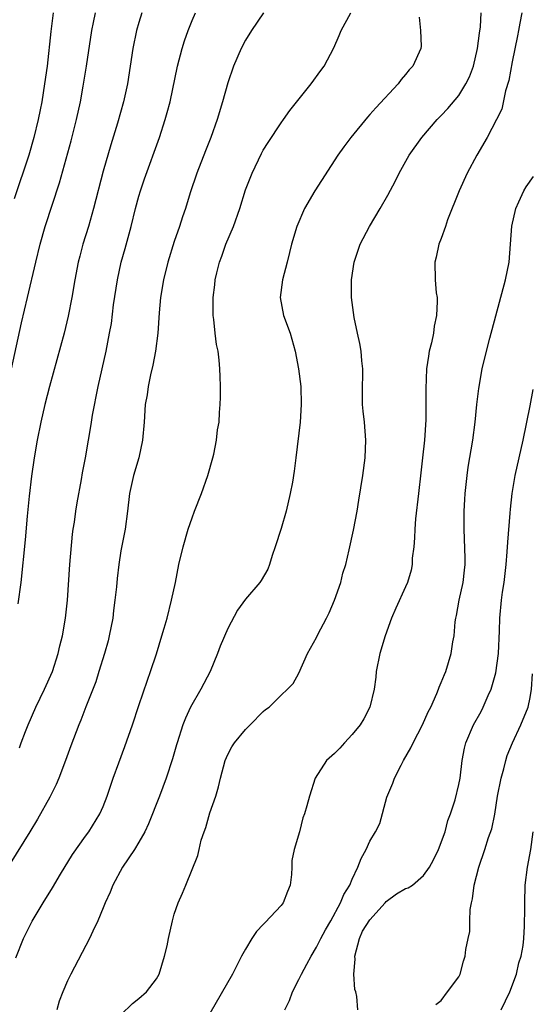
# Model space of a CAD drawing. Units: inches. Extents: x 2628000 to 2631000, y 1467000 to 1470000.
# Drawn here: x 2630518 to 2630575, y 1467414 to 1467524 of the extents above; entities that cross this region are included whole.
import ezdxf

# ---------------------------------------------------------------- set-up
doc = ezdxf.new("R2010")
doc.units = ezdxf.units.IN
doc.header["$MEASUREMENT"] = 0
doc.layers.add('LD26281467_2ft', color=242, linetype='Continuous')

msp = doc.modelspace()

# ---------------------------------------------------------------- linework, layer by layer
at = {"layer": 'LD26281467_2ft'}
for points, elevation in [([(2630545.04, 1467525), (2630543.67, 1467523), (2630543, 1467521.92), (2630542.52, 1467521), (2630541.66, 1467519), (2630541, 1467517.13), (2630540.41, 1467515), (2630539.8, 1467513), (2630539.11, 1467511), (2630538.52, 1467509.48), (2630537.52, 1467507), (2630536.79, 1467504.79), (2630536.26, 1467503), (2630535.92, 1467502.08), (2630535.59, 1467501), (2630535, 1467499.3), (2630534.28, 1467497), (2630533.77, 1467495), (2630533.45, 1467493), (2630533.3, 1467491.3), (2630533.13, 1467489), (2630532.89, 1467487), (2630532.6, 1467485.4), (2630532.34, 1467484.34), (2630532.06, 1467483), (2630531.94, 1467482.06), (2630531.74, 1467481), (2630531.61, 1467479), (2630531.44, 1467477), (2630531, 1467475), (2630530.42, 1467473), (2630529.96, 1467471), (2630529.72, 1467469), (2630529.46, 1467467), (2630529, 1467464.54), (2630528.76, 1467463), (2630528.57, 1467461.43), (2630528.49, 1467460.49), (2630528.33, 1467459), (2630528.16, 1467457.84), (2630528.07, 1467457), (2630527.68, 1467455), (2630527.55, 1467454.45), (2630527.15, 1467453), (2630526.53, 1467451), (2630526.16, 1467449.85), (2630525.04, 1467447.04), (2630524.49, 1467445.51), (2630524.26, 1467445), (2630523.36, 1467442.64), (2630522.77, 1467441), (2630522.01, 1467439), (2630521.71, 1467438.29), (2630521, 1467436.88), (2630519.61, 1467434.39), (2630518.77, 1467433), (2630516.56, 1467429.44)], 11106), ([(2630516.71, 1467485), (2630517.83, 1467490.17), (2630518.5, 1467493), (2630519.42, 1467497), (2630519.91, 1467499), (2630520.49, 1467501), (2630522.1, 1467505.9), (2630523.39, 1467510.61), (2630524.01, 1467513), (2630524.44, 1467515), (2630524.75, 1467516.75), (2630525.11, 1467519), (2630525.71, 1467523), (2630525.91, 1467523.91), (2630526.13, 1467525)], 11112), ([(2630521.39, 1467525), (2630521.11, 1467522.89), (2630520.69, 1467519), (2630520.42, 1467517), (2630520.1, 1467515), (2630519.9, 1467514.1), (2630519.69, 1467513), (2630519.21, 1467511), (2630518.64, 1467509), (2630517, 1467504.08)], 11114), ([(2630517.19, 1467418.81), (2630518.04, 1467421), (2630519, 1467422.93), (2630520.24, 1467425), (2630521.31, 1467426.69), (2630522.22, 1467428.22), (2630523.57, 1467430.43), (2630525, 1467432.5), (2630525.38, 1467433), (2630526.64, 1467435), (2630527, 1467435.84), (2630527.44, 1467437), (2630528.12, 1467439), (2630528.75, 1467440.75), (2630529.43, 1467442.57), (2630530.28, 1467445), (2630531, 1467447.19), (2630531.97, 1467450.03), (2630532.34, 1467451), (2630532.99, 1467452.99), (2630533.61, 1467455), (2630533.86, 1467455.86), (2630534.18, 1467457), (2630534.7, 1467459), (2630535.12, 1467461), (2630535.51, 1467463), (2630535.98, 1467465), (2630536.57, 1467467), (2630537, 1467468.27), (2630537.27, 1467469), (2630538.06, 1467471), (2630538.78, 1467473), (2630539.33, 1467475), (2630539.43, 1467475.43), (2630539.73, 1467477), (2630539.87, 1467478.13), (2630540.03, 1467479), (2630540.08, 1467480.08), (2630540.17, 1467481), (2630540.2, 1467481.8), (2630540.19, 1467483), (2630540.14, 1467484.14), (2630540.12, 1467485), (2630540.04, 1467485.96), (2630539.92, 1467487), (2630539.75, 1467487.75), (2630539.6, 1467489), (2630539.46, 1467490.54), (2630539.38, 1467491), (2630539.36, 1467491.36), (2630539.38, 1467493), (2630539.55, 1467494.45), (2630539.6, 1467495), (2630539.77, 1467495.77), (2630540.07, 1467497), (2630540.33, 1467497.67), (2630540.79, 1467499), (2630541.65, 1467501), (2630542.35, 1467503), (2630543, 1467505.12), (2630543.75, 1467507), (2630544.8, 1467509.2), (2630545, 1467509.55), (2630545.56, 1467510.44), (2630547, 1467512.62), (2630547.29, 1467513), (2630547.99, 1467514.01), (2630550.38, 1467517), (2630551.48, 1467518.52), (2630551.83, 1467519), (2630552.95, 1467521.05), (2630553.55, 1467522.45), (2630553.75, 1467523), (2630554.85, 1467525)], 11104), ([(2630531.33, 1467525), (2630531, 1467523.9), (2630530.75, 1467523), (2630530.35, 1467521), (2630530.05, 1467519), (2630529.72, 1467517), (2630529.27, 1467515), (2630528.6, 1467512.6), (2630527.85, 1467510.15), (2630527, 1467507.22), (2630525.91, 1467503), (2630525.34, 1467501), (2630524.73, 1467499), (2630524.36, 1467497.64), (2630524.2, 1467497), (2630523.81, 1467495), (2630523.48, 1467493), (2630523.08, 1467490.91), (2630522.61, 1467489), (2630520.95, 1467483), (2630520.45, 1467481), (2630519.98, 1467479), (2630519.57, 1467477), (2630519.23, 1467475), (2630518.95, 1467472.95), (2630518.68, 1467470.68), (2630518.44, 1467468.44), (2630518.22, 1467465.78), (2630517.73, 1467461), (2630517.42, 1467458.58)], 11110), ([(2630517.58, 1467442.42), (2630517.78, 1467443), (2630518.25, 1467444.25), (2630518.55, 1467445), (2630519.43, 1467447), (2630520.4, 1467449), (2630521.29, 1467451), (2630521.95, 1467453), (2630522.13, 1467453.87), (2630522.42, 1467455), (2630522.77, 1467457), (2630523, 1467459), (2630523.26, 1467463), (2630523.57, 1467466.43), (2630523.64, 1467467), (2630523.77, 1467467.77), (2630523.92, 1467469), (2630524.06, 1467469.94), (2630524.56, 1467472.56), (2630524.69, 1467473.31), (2630525.01, 1467475.01), (2630525.35, 1467477), (2630525.41, 1467477.41), (2630525.69, 1467479), (2630525.81, 1467479.81), (2630526.44, 1467483), (2630527.34, 1467487), (2630527.73, 1467489), (2630527.92, 1467490.08), (2630528.18, 1467492.18), (2630528.6, 1467495), (2630529.04, 1467497), (2630529.47, 1467498.53), (2630530.14, 1467501), (2630530.63, 1467503), (2630531, 1467504.38), (2630531.18, 1467505), (2630531.64, 1467506.36), (2630533.33, 1467511), (2630533.98, 1467513), (2630534.21, 1467513.79), (2630534.52, 1467515), (2630535.37, 1467519), (2630535.88, 1467521), (2630536.14, 1467521.86), (2630536.55, 1467523), (2630537, 1467524.13), (2630537.38, 1467525)], 11108), ([(2630529, 1467412.42), (2630530.31, 1467413.69), (2630531, 1467414.24), (2630531.86, 1467415), (2630533, 1467416.46), (2630533.31, 1467417), (2630533.91, 1467419), (2630534.18, 1467420.18), (2630534.33, 1467421), (2630534.79, 1467423), (2630535, 1467423.73), (2630535.42, 1467425), (2630535.92, 1467426.08), (2630536.28, 1467427), (2630537.66, 1467430.34), (2630537.78, 1467431), (2630538.03, 1467432.03), (2630538.35, 1467433), (2630538.54, 1467433.46), (2630539, 1467435.11), (2630539.66, 1467437), (2630539.97, 1467438.03), (2630540.2, 1467439), (2630540.73, 1467441), (2630541, 1467441.68), (2630541.46, 1467442.54), (2630541.77, 1467443), (2630543, 1467444.48), (2630543.53, 1467445), (2630545, 1467446.5), (2630545.27, 1467446.73), (2630545.65, 1467447), (2630547, 1467448.33), (2630547.72, 1467449), (2630548.35, 1467449.65), (2630549, 1467450.81), (2630549.98, 1467453), (2630551, 1467454.82), (2630551.15, 1467455.15), (2630552.1, 1467457), (2630552.4, 1467457.6), (2630553.02, 1467459), (2630553.72, 1467461), (2630553.96, 1467462.04), (2630554.27, 1467463), (2630554.66, 1467464.66), (2630555.14, 1467466.86), (2630555.55, 1467469), (2630555.76, 1467470.24), (2630556.19, 1467473), (2630556.44, 1467475), (2630556.54, 1467477), (2630556.38, 1467479), (2630556.24, 1467480.24), (2630556.17, 1467481), (2630556.16, 1467483), (2630556.21, 1467484.21), (2630556.2, 1467485), (2630556.09, 1467485.91), (2630555.99, 1467487), (2630555.86, 1467487.86), (2630555.59, 1467489), (2630555.23, 1467490.77), (2630554.92, 1467493), (2630554.91, 1467495), (2630555.23, 1467497), (2630555.91, 1467499), (2630556.94, 1467501), (2630558.13, 1467503), (2630559, 1467504.52), (2630559.87, 1467506.13), (2630560.29, 1467507), (2630561.41, 1467509), (2630562.84, 1467511), (2630564.56, 1467513), (2630565, 1467513.45), (2630565.74, 1467514.26), (2630567, 1467515.72), (2630567.78, 1467517), (2630568.18, 1467517.82), (2630568.62, 1467519), (2630569.1, 1467521), (2630569.3, 1467522.7), (2630569.42, 1467523.42), (2630569.51, 1467525)], 11100), ([(2630574.07, 1467525), (2630573.84, 1467523.84), (2630573.69, 1467523), (2630573.6, 1467522.4), (2630573, 1467519.5), (2630572.62, 1467517.38), (2630572.25, 1467516.25), (2630571.81, 1467514.19), (2630571.22, 1467513), (2630570.19, 1467511), (2630569, 1467509), (2630567.93, 1467507), (2630567.04, 1467505), (2630565.73, 1467501.73), (2630565.49, 1467501), (2630565, 1467499.65), (2630564.74, 1467499), (2630564.45, 1467497.55), (2630564.29, 1467497), (2630564.34, 1467495), (2630564.45, 1467493.55), (2630564.54, 1467493), (2630564.57, 1467492.57), (2630564.49, 1467491), (2630564.21, 1467489.79), (2630564.13, 1467489), (2630563.92, 1467487.92), (2630563.67, 1467487), (2630563.56, 1467486.44), (2630563.36, 1467485), (2630563.26, 1467482.74), (2630563.28, 1467481), (2630563.28, 1467479.28), (2630563.13, 1467477), (2630562.92, 1467475), (2630562.7, 1467473.3), (2630562.44, 1467471), (2630562.13, 1467468.13), (2630562.03, 1467467), (2630562, 1467466), (2630561.91, 1467465), (2630561.74, 1467463.74), (2630561.73, 1467463), (2630561.63, 1467462.37), (2630561.21, 1467461), (2630561, 1467460.5), (2630559.89, 1467458.11), (2630559.42, 1467457), (2630558.71, 1467455), (2630558.1, 1467453), (2630557.7, 1467451), (2630557.64, 1467450.36), (2630557.46, 1467449), (2630557, 1467447), (2630556.31, 1467445.69), (2630555.89, 1467445), (2630555, 1467443.92), (2630554.14, 1467443), (2630553.61, 1467442.39), (2630553, 1467441.79), (2630552.1, 1467441), (2630550.85, 1467439), (2630550.18, 1467437), (2630549.89, 1467435.89), (2630549.63, 1467435), (2630549.45, 1467434.55), (2630549.06, 1467433), (2630548.47, 1467431), (2630548.23, 1467429.77), (2630548.22, 1467429), (2630548.18, 1467428.18), (2630548.01, 1467427), (2630547.71, 1467426.29), (2630547.22, 1467425), (2630547, 1467424.72), (2630545.2, 1467422.81), (2630545, 1467422.57), (2630544.23, 1467421.77), (2630543.7, 1467421), (2630543, 1467419.79), (2630542.56, 1467419), (2630542.01, 1467417.98), (2630541.53, 1467417), (2630539, 1467412.57)], 11098), ([(2630562.52, 1467524.52), (2630562.69, 1467523), (2630562.74, 1467521.26), (2630562.7, 1467521), (2630561.82, 1467519), (2630561.41, 1467518.59), (2630561, 1467518.08), (2630560.5, 1467517.5), (2630560.16, 1467517), (2630557.67, 1467514.33), (2630557, 1467513.56), (2630556.73, 1467513.27), (2630554.84, 1467511), (2630554.06, 1467509.94), (2630553.4, 1467509), (2630550.81, 1467505), (2630549.63, 1467503), (2630548.76, 1467501), (2630548.18, 1467499), (2630547.94, 1467498.06), (2630547.7, 1467497), (2630547.16, 1467495), (2630546.89, 1467493), (2630547.29, 1467491), (2630548.03, 1467489), (2630548.58, 1467487), (2630548.96, 1467485), (2630549.23, 1467483), (2630549.28, 1467481), (2630549.14, 1467479), (2630548.68, 1467475), (2630548.48, 1467473.52), (2630548.28, 1467472.28), (2630548.04, 1467471), (2630547.56, 1467469), (2630547, 1467467.07), (2630546.34, 1467465), (2630546.01, 1467464.01), (2630545.71, 1467463), (2630545.51, 1467462.49), (2630544.78, 1467461.22), (2630544.63, 1467461), (2630543, 1467459.14), (2630542.1, 1467457.9), (2630541, 1467455.82), (2630540.16, 1467453.84), (2630539.86, 1467453), (2630539.03, 1467451), (2630537.99, 1467449), (2630536.83, 1467447), (2630536.24, 1467445.76), (2630535.96, 1467445), (2630535.33, 1467443), (2630535.26, 1467442.74), (2630534.8, 1467441.2), (2630534.07, 1467439), (2630533.32, 1467437), (2630532.1, 1467433.9), (2630531.67, 1467433), (2630531, 1467431.81), (2630530.51, 1467431), (2630529.17, 1467429), (2630528.08, 1467427), (2630527.78, 1467426.22), (2630527.21, 1467425), (2630527, 1467424.44), (2630526.41, 1467423), (2630525.82, 1467421.82), (2630525.46, 1467421), (2630523.37, 1467417), (2630523, 1467416.24), (2630522.45, 1467415), (2630522.05, 1467413.95), (2630521.79, 1467413)], 11102), ([(2630547.42, 1467413), (2630547.95, 1467414.05), (2630548.27, 1467415), (2630549, 1467416.4), (2630549.29, 1467417), (2630549.9, 1467418.1), (2630550.37, 1467419), (2630551, 1467420.04), (2630551.47, 1467421), (2630552.01, 1467421.99), (2630552.6, 1467423), (2630553.7, 1467425), (2630554.07, 1467425.93), (2630554.74, 1467427), (2630555, 1467427.65), (2630555.63, 1467429), (2630556.02, 1467429.98), (2630556.58, 1467431), (2630557, 1467431.92), (2630557.63, 1467433), (2630558.09, 1467433.91), (2630558.89, 1467436.89), (2630559.56, 1467438.44), (2630559.74, 1467439), (2630560.49, 1467440.49), (2630560.76, 1467441), (2630561.59, 1467442.41), (2630561.85, 1467443), (2630562.92, 1467445), (2630563.55, 1467446.45), (2630563.83, 1467447), (2630564.53, 1467448.53), (2630564.7, 1467449), (2630564.76, 1467449.24), (2630565, 1467449.75), (2630565.36, 1467450.64), (2630565.54, 1467451), (2630566.14, 1467453), (2630566.31, 1467454.31), (2630566.46, 1467455), (2630566.58, 1467456.58), (2630566.66, 1467457), (2630566.73, 1467457.27), (2630567.03, 1467459), (2630567.48, 1467461), (2630567.62, 1467462.38), (2630567.71, 1467463), (2630567.71, 1467463.71), (2630567.57, 1467467), (2630567.57, 1467467.57), (2630567.58, 1467469), (2630567.67, 1467470.33), (2630567.7, 1467471), (2630567.92, 1467473), (2630568.05, 1467473.95), (2630568.58, 1467477), (2630568.83, 1467479), (2630569.02, 1467481), (2630569.22, 1467482.78), (2630569.61, 1467485), (2630570.08, 1467487), (2630570.46, 1467488.46), (2630572.24, 1467495), (2630572.64, 1467497), (2630572.96, 1467501.04), (2630573.39, 1467503), (2630573.75, 1467503.75), (2630574.28, 1467505), (2630574.54, 1467505.46), (2630575.39, 1467506.61)], 11096), ([(2630555.65, 1467413), (2630555.53, 1467414.47), (2630555.41, 1467415), (2630555.28, 1467415.28), (2630555.18, 1467417), (2630555.32, 1467418.68), (2630555.28, 1467419), (2630555.82, 1467421), (2630556.17, 1467421.83), (2630557, 1467423.08), (2630558.72, 1467425), (2630558.83, 1467425.17), (2630559.99, 1467426.01), (2630561, 1467426.61), (2630561.3, 1467426.7), (2630561.76, 1467427), (2630563, 1467428.08), (2630563.68, 1467429), (2630564.15, 1467429.85), (2630564.7, 1467431), (2630565.44, 1467433), (2630565.76, 1467434.24), (2630566.06, 1467435), (2630566.58, 1467436.58), (2630567, 1467438.3), (2630567.13, 1467439), (2630567.37, 1467441), (2630567.63, 1467442.37), (2630567.78, 1467443), (2630568.62, 1467445), (2630569.49, 1467446.51), (2630569.72, 1467447), (2630570.29, 1467448.29), (2630570.63, 1467449), (2630571.15, 1467450.85), (2630571.44, 1467453), (2630571.56, 1467455.56), (2630571.59, 1467457), (2630571.79, 1467459), (2630571.91, 1467459.91), (2630572.07, 1467461), (2630572.31, 1467463), (2630572.44, 1467464.44), (2630572.48, 1467465.52), (2630572.77, 1467468.77), (2630572.78, 1467469.22), (2630572.98, 1467471), (2630573.32, 1467473), (2630574.23, 1467477), (2630575, 1467480.85), (2630575.33, 1467482.67)], 11094), ([(2630564.41, 1467413.59), (2630565, 1467414.02), (2630565.7, 1467415), (2630567, 1467416.69), (2630567.15, 1467417), (2630567.53, 1467418.47), (2630567.71, 1467419), (2630567.78, 1467419.78), (2630568.03, 1467421), (2630568.23, 1467421.77), (2630568.23, 1467423), (2630568.27, 1467424.27), (2630568.42, 1467425), (2630568.54, 1467425.46), (2630568.71, 1467427), (2630569.22, 1467429), (2630569.91, 1467431), (2630570.34, 1467432.34), (2630570.68, 1467433.32), (2630571.03, 1467434.97), (2630571.35, 1467437), (2630571.73, 1467439), (2630572.05, 1467440.05), (2630572.27, 1467441), (2630572.43, 1467441.57), (2630573.02, 1467442.98), (2630573.96, 1467445), (2630574.79, 1467447), (2630575, 1467448.09), (2630575.16, 1467449), (2630575.26, 1467450.74)], 11092), ([(2630571.73, 1467413), (2630572.72, 1467415), (2630573.46, 1467417), (2630573.74, 1467418.26), (2630573.99, 1467419), (2630574.21, 1467420.21), (2630574.29, 1467421), (2630574.37, 1467422.37), (2630574.39, 1467424.39), (2630574.39, 1467425), (2630574.45, 1467427), (2630574.72, 1467429), (2630575.1, 1467431), (2630575.34, 1467433)], 11090)]:
    msp.add_lwpolyline(points, dxfattribs=dict(at, elevation=elevation))

doc.saveas('drawing.dxf')
